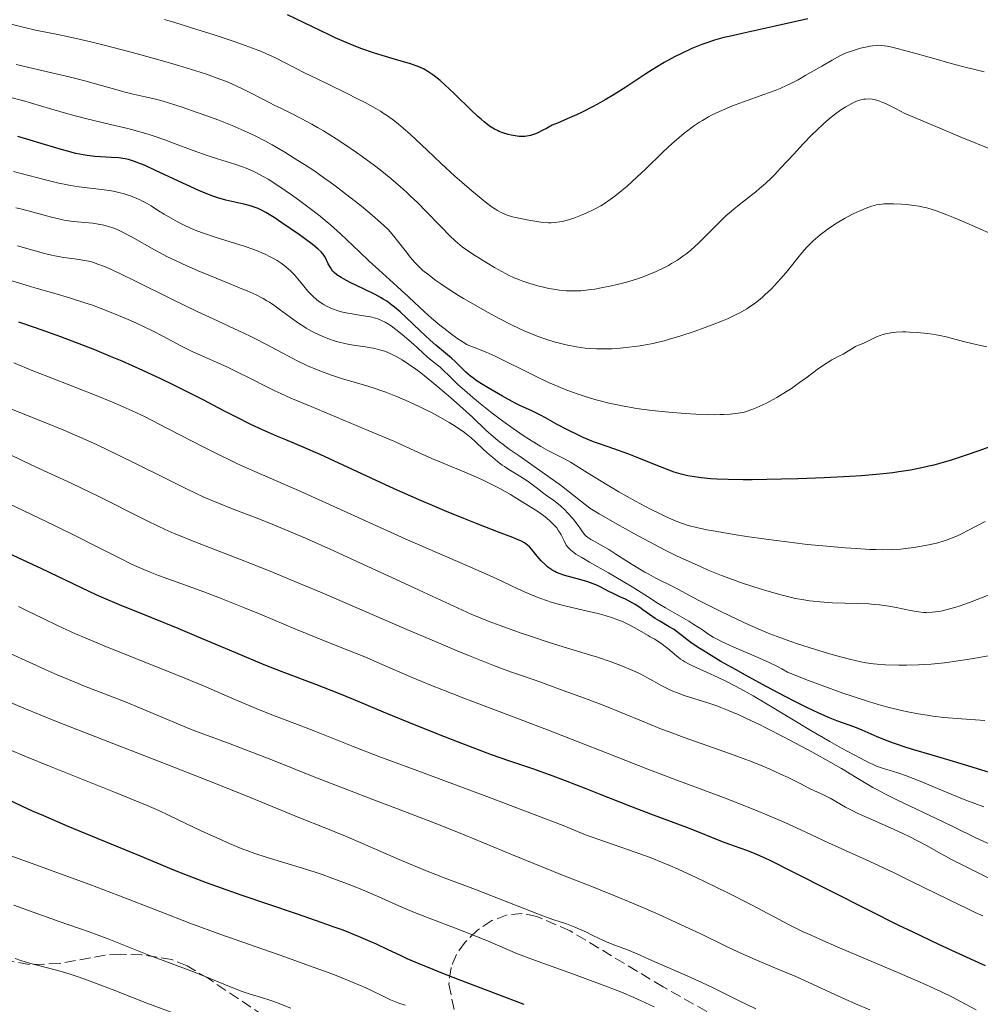
# Model space of a CAD drawing. Units: metres. Extents: x 671682 to 675141, y 4753713 to 4756112.
# Drawn here: x 672154 to 672309, y 4755803 to 4755962 of the extents above; entities that cross this region are included whole.
import ezdxf

# ---------------------------------------------------------------- set-up
doc = ezdxf.new("R2010")
doc.units = ezdxf.units.M
doc.header["$MEASUREMENT"] = 0
doc.linetypes.add('DGN Style 3', pattern=[2.435891, 1.739922, -0.695969])
for name, color, linetype, lineweight in [('Curva de nivel directora', 30, 'Continuous', 30), ('Curva de nivel intermedia', 30, 'Continuous', 0), ('Zona arbolada', 92, 'DGN Style 3', 0)]:
    doc.layers.add(name, color=color, linetype=linetype, lineweight=lineweight)

msp = doc.modelspace()

# ---------------------------------------------------------------- linework, layer by layer
at = {"layer": 'Curva de nivel directora', "color": 30, "linetype": 'Continuous', "lineweight": 30, "flags": 128}
for points, elevation in [([(672230.92, 4755944.68), (672230.14, 4755945.17), (672229.25, 4755945.84), (672228.75, 4755946.26), (672228.21, 4755946.73), (672227.04, 4755947.83), (672224.61, 4755950.2), (672223.5, 4755951.27), (672223.01, 4755951.73), (672222.13, 4755952.51), (672221.39, 4755953.12), (672220.95, 4755953.45), (672220.17, 4755953.98), (672219.44, 4755954.4), (672219.06, 4755954.59), (672218.41, 4755954.86), (672217.17, 4755955.28), (672215.49, 4755955.77), (672212.79, 4755956.56), (672211.37, 4755957), (672209.48, 4755957.66), (672208.5, 4755958.03), (672206.94, 4755958.67), (672205.19, 4755959.45), (672204.23, 4755959.9), (672197.46, 4755963.17)], 1500), ([(672281.54, 4755962.48), (672276.29, 4755961.32), (672270.92, 4755960.15), (672268.87, 4755959.67), (672268, 4755959.46), (672266.5, 4755959.04), (672265.21, 4755958.63), (672264.42, 4755958.34), (672262.83, 4755957.69), (672261.03, 4755956.86), (672260.02, 4755956.35), (672258.33, 4755955.43), (672257.08, 4755954.69), (672256.41, 4755954.28), (672255.36, 4755953.6), (672252.15, 4755951.46), (672250.24, 4755950.25), (672248.82, 4755949.4), (672248.06, 4755948.97), (672246.85, 4755948.32), (672245.1, 4755947.44), (672244.17, 4755946.99), (672242.69, 4755946.33), (672241.1, 4755945.66), (672240.26, 4755945.33), (672239.31, 4755944.79), (672238.76, 4755944.5), (672237.81, 4755944.04), (672237.41, 4755943.88), (672236.72, 4755943.64), (672236.15, 4755943.52), (672235.82, 4755943.48), (672235.22, 4755943.48), (672234.89, 4755943.5), (672234.24, 4755943.57), (672233.59, 4755943.69), (672233.15, 4755943.8), (672232.28, 4755944.07), (672231.69, 4755944.29), (672231.39, 4755944.43), (672230.92, 4755944.68)], 1500), ([(672213.5, 4755916.85), (672212.92, 4755917.21), (672212.52, 4755917.45), (672211.64, 4755917.93), (672209.89, 4755918.79), (672207.52, 4755919.94), (672206.52, 4755920.46), (672206.12, 4755920.69), (672205.47, 4755921.13), (672205.01, 4755921.52), (672204.77, 4755921.78), (672204.64, 4755921.95), (672204.41, 4755922.3), (672204.07, 4755922.91), (672203.65, 4755923.74), (672203.44, 4755924.12), (672203.24, 4755924.44), (672203.12, 4755924.6), (672202.9, 4755924.85), (672202.43, 4755925.3), (672201.72, 4755925.88), (672201.26, 4755926.24), (672199.42, 4755927.57), (672196.58, 4755929.53), (672195.31, 4755930.38), (672194, 4755931.2), (672193.47, 4755931.49), (672192.75, 4755931.84), (672192.41, 4755931.98), (672191.68, 4755932.21), (672190.4, 4755932.54), (672188.47, 4755932.97), (672187.5, 4755933.2), (672186.22, 4755933.56), (672185.56, 4755933.79), (672184.46, 4755934.2), (672183.17, 4755934.74), (672182.43, 4755935.07), (672179.84, 4755936.28), (672176.17, 4755938.01), (672174.57, 4755938.73), (672173.88, 4755939.02), (672172.73, 4755939.45), (672171.79, 4755939.74), (672171.24, 4755939.87), (672170.89, 4755939.93), (672170.2, 4755940.02), (672168.99, 4755940.1), (672167.25, 4755940.19), (672166.36, 4755940.25), (672165.12, 4755940.4), (672164.44, 4755940.51), (672163.29, 4755940.75), (672161.9, 4755941.1), (672161.09, 4755941.33), (672158.23, 4755942.19), (672155.37, 4755943.05), (672153.91, 4755943.47)], 1525), ([(672312.33, 4755893.83), (672309.02, 4755892.63), (672307.31, 4755892.03), (672304.71, 4755891.19), (672303.42, 4755890.8), (672301.89, 4755890.39), (672301.12, 4755890.2), (672299.96, 4755889.94), (672298.16, 4755889.58), (672296.27, 4755889.28), (672295.27, 4755889.14), (672293.71, 4755888.95), (672292.6, 4755888.84), (672290.24, 4755888.64), (672288.32, 4755888.51), (672284.21, 4755888.3), (672280.01, 4755888.16), (672277.3, 4755888.09), (672272.54, 4755888.02), (672271.08, 4755888.02), (672268.69, 4755888.04), (672266.87, 4755888.1), (672265.9, 4755888.16), (672264.3, 4755888.31), (672262.88, 4755888.52), (672262.18, 4755888.65), (672261.11, 4755888.9), (672259.97, 4755889.25), (672259.35, 4755889.46), (672258.7, 4755889.7), (672257.3, 4755890.25), (672254.22, 4755891.51), (672252.62, 4755892.13), (672250.21, 4755892.98), (672248.03, 4755893.74), (672246.93, 4755894.16), (672245.25, 4755894.86), (672244.4, 4755895.25), (672242.7, 4755896.08), (672241.07, 4755896.94), (672239.14, 4755897.99), (672238.33, 4755898.43), (672236.93, 4755899.13), (672235.12, 4755899.94), (672234.24, 4755900.38), (672232.19, 4755901.5), (672229.88, 4755902.84), (672228.8, 4755903.51), (672227.95, 4755904.07), (672227.57, 4755904.35), (672227.03, 4755904.77), (672226.29, 4755905.42), (672225.57, 4755906.12), (672224.56, 4755907.13), (672224, 4755907.65), (672223.03, 4755908.45), (672221.45, 4755909.75), (672220.51, 4755910.57), (672218.91, 4755912.06), (672216.69, 4755914.17), (672215.67, 4755915.12), (672214.76, 4755915.9), (672214.34, 4755916.24), (672213.5, 4755916.85)], 1525), ([(672182.01, 4755901.86), (672178.91, 4755903.41), (672177.12, 4755904.28), (672174.12, 4755905.68), (672170.74, 4755907.17), (672168.9, 4755907.94), (672166.32, 4755908.99), (672162.69, 4755910.4), (672160.85, 4755911.09), (672156.73, 4755912.56), (672154.08, 4755913.46)], 1550), ([(672312.31, 4755840.27), (672306.89, 4755841.95), (672304.55, 4755842.66), (672301.66, 4755843.5), (672298.7, 4755844.35), (672297.44, 4755844.73), (672295.72, 4755845.31), (672294.65, 4755845.7), (672293.99, 4755845.96), (672292.75, 4755846.48), (672290.34, 4755847.56), (672289.16, 4755848.04), (672286.23, 4755849.06), (672284.92, 4755849.58), (672284.17, 4755849.9), (672283.35, 4755850.26), (672281.51, 4755851.13), (672279.45, 4755852.16), (672277.98, 4755852.92), (672274.81, 4755854.59), (672271.49, 4755856.4), (672269.85, 4755857.32), (672267.52, 4755858.64), (672265.49, 4755859.86), (672264.62, 4755860.4), (672263.86, 4755860.89), (672262.65, 4755861.73), (672262.01, 4755862.21), (672260.99, 4755863.01), (672260.3, 4755863.53), (672259.94, 4755863.78), (672259.17, 4755864.26), (672257.62, 4755865.16), (672256.9, 4755865.59), (672255.96, 4755866.22), (672254.89, 4755867), (672254.4, 4755867.36), (672253.66, 4755867.84), (672253.15, 4755868.13), (672252.08, 4755868.69), (672251.19, 4755869.1), (672249.97, 4755869.66), (672249.38, 4755869.96), (672248.81, 4755870.26), (672248.02, 4755870.68), (672247.59, 4755870.89), (672246.87, 4755871.2), (672246.46, 4755871.35), (672246.02, 4755871.5), (672245.07, 4755871.79), (672242.3, 4755872.56), (672241.37, 4755872.85), (672240.92, 4755873.04), (672240.66, 4755873.16), (672240.19, 4755873.43), (672239.72, 4755873.76), (672239.47, 4755873.96), (672239.09, 4755874.29), (672238.48, 4755874.91), (672237.82, 4755875.67), (672236.96, 4755876.71), (672236.56, 4755877.15), (672236.22, 4755877.47), (672236.05, 4755877.61), (672235.76, 4755877.81), (672235.19, 4755878.11), (672234.83, 4755878.27), (672233.89, 4755878.66), (672231.84, 4755879.45), (672228.13, 4755880.87), (672225.98, 4755881.72), (672222.91, 4755882.97), (672221.29, 4755883.66), (672218.75, 4755884.75), (672214.7, 4755886.55), (672202.73, 4755892.07), (672200, 4755893.27), (672197.19, 4755894.45), (672195.86, 4755895.01), (672192.96, 4755896.3), (672191.45, 4755897), (672189.22, 4755898.1), (672187.08, 4755899.2), (672183.93, 4755900.86), (672182.01, 4755901.86)], 1550), ([(672310.29, 4755809.44), (672305.4, 4755811.66), (672302.74, 4755812.89), (672298.46, 4755814.93), (672296.17, 4755816.04), (672291.46, 4755818.39), (672278.99, 4755824.71), (672275.35, 4755826.52), (672273.82, 4755827.23), (672273.06, 4755827.56), (672271.87, 4755828.02), (672270.61, 4755828.46), (672268.78, 4755829.09), (672267.75, 4755829.47), (672262.41, 4755831.65), (672256.16, 4755833.96), (672252.98, 4755835.2), (672248.15, 4755837.11), (672245.74, 4755838.06), (672242.4, 4755839.34), (672240.41, 4755840.09), (672237.11, 4755841.27), (672233.22, 4755842.58), (672230.46, 4755843.57), (672224.95, 4755845.66), (672221.77, 4755846.9), (672217.09, 4755848.77), (672213, 4755850.47), (672208.16, 4755852.5), (672205.79, 4755853.46), (672202.04, 4755854.9), (672196.63, 4755856.96), (672193.71, 4755858.11), (672189.1, 4755860.02), (672182.83, 4755862.69), (672179.81, 4755863.96), (672175.56, 4755865.69), (672170.32, 4755867.81), (672167.82, 4755868.88), (672166.58, 4755869.43), (672164.17, 4755870.54), (672157.77, 4755873.62), (672151.66, 4755876.46)], 1575), ([(672235.74, 4755803.18), (672231.48, 4755804.8), (672225.2, 4755807.19), (672222.31, 4755808.31), (672221.02, 4755808.83), (672218.75, 4755809.76), (672216.83, 4755810.59), (672215.71, 4755811.1), (672213.73, 4755812.03), (672211.88, 4755812.93), (672210.85, 4755813.4), (672208.97, 4755814.21), (672206.45, 4755815.19), (672204.88, 4755815.77), (672203.08, 4755816.41), (672198.94, 4755817.85), (672190.01, 4755820.89), (672186.08, 4755822.25), (672184.41, 4755822.85), (672181.59, 4755823.92), (672179.12, 4755824.91), (672173.73, 4755827.15), (672170.18, 4755828.61), (672164.79, 4755830.83), (672162.03, 4755831.98), (672158.08, 4755833.67), (672156.27, 4755834.46), (672154.63, 4755835.21), (672151.75, 4755836.58)], 1600)]:
    msp.add_lwpolyline(points, dxfattribs=dict(at, elevation=elevation))
at = {"layer": 'Curva de nivel intermedia', "color": 30, "linetype": 'Continuous', "lineweight": 0, "flags": 128}
for points, elevation in [([(672267.64, 4755947.7), (672266.8, 4755947.32), (672266.01, 4755946.93), (672265.5, 4755946.65), (672264.51, 4755946.09), (672264.03, 4755945.79), (672263.1, 4755945.16), (672262.19, 4755944.48), (672261.58, 4755944), (672260.35, 4755942.97), (672259.64, 4755942.34), (672258.19, 4755941), (672255.32, 4755938.23), (672253.97, 4755936.94), (672252.3, 4755935.41), (672251.52, 4755934.74), (672250.38, 4755933.82), (672249.25, 4755933.01), (672248.68, 4755932.64), (672248.1, 4755932.3), (672246.95, 4755931.67), (672245.82, 4755931.13), (672245.09, 4755930.81), (672243.77, 4755930.31), (672242.53, 4755929.92), (672241.84, 4755929.75), (672241.44, 4755929.67), (672240.75, 4755929.56), (672240.1, 4755929.52), (672239.64, 4755929.53), (672238.41, 4755929.66), (672236.49, 4755929.94), (672235.4, 4755930.15), (672234.33, 4755930.38), (672233.82, 4755930.52), (672232.99, 4755930.78), (672232.59, 4755930.93), (672232.01, 4755931.21), (672231.4, 4755931.54), (672231.08, 4755931.74), (672230.57, 4755932.08), (672229.42, 4755932.94), (672228.75, 4755933.47), (672227.27, 4755934.7), (672225.65, 4755936.1), (672224.53, 4755937.09), (672222.32, 4755939.1), (672220.04, 4755941.25), (672217.34, 4755943.79), (672216.13, 4755944.88), (672215.11, 4755945.73), (672214.6, 4755946.13), (672213.8, 4755946.71), (672212.95, 4755947.28), (672212.49, 4755947.57), (672211.74, 4755948.01), (672210.01, 4755948.96), (672209, 4755949.49), (672206.77, 4755950.61), (672202.18, 4755952.84), (672200.24, 4755953.79), (672195.45, 4755956.24), (672194.1, 4755956.86), (672193.28, 4755957.21), (672191.83, 4755957.77), (672190.06, 4755958.42), (672189.04, 4755958.78), (672185.47, 4755959.96), (672182.83, 4755960.8), (672179.28, 4755961.89), (672177.59, 4755962.39)], 1505), ([(672249.82, 4755919.35), (672248.45, 4755919.07), (672247.11, 4755918.83), (672246.47, 4755918.73), (672245.38, 4755918.6), (672244.87, 4755918.56), (672244.11, 4755918.52), (672243.02, 4755918.52), (672242.48, 4755918.55), (672241.39, 4755918.65), (672240.84, 4755918.73), (672239.73, 4755918.93), (672238.63, 4755919.18), (672237.93, 4755919.36), (672236.62, 4755919.73), (672235.48, 4755920.1), (672234.94, 4755920.3), (672234.1, 4755920.65), (672233.19, 4755921.09), (672232.68, 4755921.36), (672230.95, 4755922.32), (672229.71, 4755923.05), (672227.41, 4755924.48), (672226.22, 4755925.28), (672225.7, 4755925.67), (672224.95, 4755926.29), (672224.56, 4755926.63), (672223.73, 4755927.43), (672222.24, 4755928.96), (672219.85, 4755931.43), (672218.54, 4755932.74), (672217.32, 4755933.91), (672216.69, 4755934.49), (672215.72, 4755935.37), (672214.15, 4755936.7), (672212.43, 4755938.08), (672211.51, 4755938.78), (672209.53, 4755940.24), (672208.61, 4755940.89), (672206.73, 4755942.17), (672205.33, 4755943.1), (672203.29, 4755944.38), (672202.32, 4755944.96), (672201.4, 4755945.49), (672199.69, 4755946.41), (672198.14, 4755947.19), (672196.28, 4755948.1), (672195.42, 4755948.52), (672193.58, 4755949.45), (672191.26, 4755950.66), (672190.11, 4755951.23), (672188.49, 4755951.98), (672187.61, 4755952.35), (672186.12, 4755952.93), (672184.36, 4755953.54), (672183.36, 4755953.87), (672179.87, 4755954.95), (672177.3, 4755955.7), (672172.21, 4755957.12), (672167.85, 4755958.27), (672165.9, 4755958.75), (672163.11, 4755959.38), (672160.36, 4755959.95), (672156.73, 4755960.69), (672154.96, 4755961.08), (672152.39, 4755961.72)], 1510), ([(672310.04, 4755953.96), (672308.3, 4755954.35), (672307.14, 4755954.63), (672304.72, 4755955.28), (672301.73, 4755956.12), (672297.84, 4755957.23), (672296.21, 4755957.66), (672294.93, 4755957.97), (672294.4, 4755958.07), (672293.51, 4755958.19), (672292.99, 4755958.22), (672292.67, 4755958.21), (672292.02, 4755958.15), (672291.65, 4755958.09), (672290.86, 4755957.94), (672290.07, 4755957.74), (672289.56, 4755957.6), (672288.6, 4755957.3), (672287.77, 4755956.99), (672287.37, 4755956.82), (672286.72, 4755956.5), (672285.49, 4755955.83), (672283.83, 4755954.86), (672281.25, 4755953.37), (672279.98, 4755952.66), (672278.8, 4755952.05), (672278.23, 4755951.78), (672277.08, 4755951.26), (672276.27, 4755950.93), (672274.47, 4755950.26), (672271.16, 4755949.09), (672269.39, 4755948.42), (672267.64, 4755947.7)], 1505), ([(672278.93, 4755922.6), (672278.31, 4755921.82), (672277.25, 4755920.59), (672276.65, 4755919.92), (672275.67, 4755918.89), (672274.63, 4755917.89), (672274.1, 4755917.42), (672273.39, 4755916.83), (672273.03, 4755916.55), (672272.47, 4755916.15), (672271.71, 4755915.65), (672271.31, 4755915.41), (672270.47, 4755914.94), (672269.87, 4755914.64), (672268.58, 4755914.04), (672267.79, 4755913.7), (672266.11, 4755913.04), (672264.36, 4755912.39), (672263.21, 4755911.99), (672261.04, 4755911.28), (672259.19, 4755910.71), (672258.35, 4755910.48), (672257.15, 4755910.18), (672256.55, 4755910.05), (672255.32, 4755909.81), (672254.44, 4755909.67), (672252.61, 4755909.43), (672251.22, 4755909.29), (672249.87, 4755909.19), (672249.22, 4755909.16), (672248.6, 4755909.15), (672247.42, 4755909.16), (672246.3, 4755909.22), (672245.58, 4755909.29), (672244.16, 4755909.48), (672242.53, 4755909.81), (672241.43, 4755910.07), (672240.7, 4755910.27), (672239.24, 4755910.71), (672237.8, 4755911.22), (672237.05, 4755911.52), (672235.85, 4755912.03), (672233.77, 4755913.01), (672231.56, 4755914.14), (672230.37, 4755914.77), (672228.55, 4755915.77), (672226.77, 4755916.79), (672225.92, 4755917.3), (672225.1, 4755917.8), (672223.6, 4755918.75), (672222.26, 4755919.65), (672221.47, 4755920.21), (672220.14, 4755921.21), (672219.35, 4755921.85), (672219.01, 4755922.15), (672218.41, 4755922.72), (672218.05, 4755923.1), (672217.34, 4755923.93), (672216.48, 4755925.04), (672215.26, 4755926.64), (672214.65, 4755927.4), (672214.04, 4755928.1), (672213.72, 4755928.43), (672213.03, 4755929.12), (672212.49, 4755929.61), (672211.17, 4755930.76), (672209.44, 4755932.2), (672208.45, 4755932.99), (672206.86, 4755934.24), (672205.2, 4755935.51), (672204.36, 4755936.12), (672203.53, 4755936.72), (672201.87, 4755937.87), (672200.24, 4755938.95), (672199.16, 4755939.63), (672197.05, 4755940.93), (672194.98, 4755942.14), (672193.92, 4755942.72), (672192.27, 4755943.58), (672190.48, 4755944.42), (672189.52, 4755944.84), (672188.52, 4755945.27), (672186.4, 4755946.1), (672184.27, 4755946.89), (672182.9, 4755947.38), (672180.46, 4755948.22), (672178.41, 4755948.89), (672177.37, 4755949.21), (672176.77, 4755949.38), (672175.7, 4755949.65), (672174.49, 4755949.91), (672172.52, 4755950.35), (672171.23, 4755950.67), (672168.79, 4755951.34), (672164.72, 4755952.46), (672162.41, 4755953.05), (672158.69, 4755953.94), (672153.61, 4755955.1)], 1515), ([(672278.92, 4755902.78), (672278.12, 4755902.26), (672276.53, 4755901.3), (672275.37, 4755900.66), (672274.76, 4755900.34), (672273.81, 4755899.88), (672272.85, 4755899.47), (672272.36, 4755899.29), (672271.49, 4755899.01), (672271.03, 4755898.89), (672270.28, 4755898.75), (672269.45, 4755898.64), (672268.99, 4755898.6), (672267.97, 4755898.54), (672267.39, 4755898.53), (672266.45, 4755898.52), (672265.52, 4755898.54), (672263.44, 4755898.62), (672261.74, 4755898.72), (672259.08, 4755898.92), (672256.41, 4755899.2), (672255.12, 4755899.36), (672253.88, 4755899.54), (672253.08, 4755899.67), (672251.55, 4755899.94), (672250.81, 4755900.09), (672249.38, 4755900.4), (672248.01, 4755900.75), (672247.12, 4755900.99), (672245.4, 4755901.52), (672244.46, 4755901.83), (672242.61, 4755902.51), (672240.82, 4755903.24), (672239.66, 4755903.74), (672237.42, 4755904.78), (672231.02, 4755907.98), (672229.57, 4755908.62), (672227.52, 4755909.41), (672226.8, 4755909.71), (672226.44, 4755909.89), (672225.87, 4755910.22), (672224.83, 4755910.9), (672223.98, 4755911.52), (672222.72, 4755912.49), (672222.08, 4755913), (672220.72, 4755914.14), (672219.57, 4755915.18), (672218.01, 4755916.66), (672217.03, 4755917.57), (672215.18, 4755919.25), (672212.22, 4755921.92), (672210.66, 4755923.36), (672209.13, 4755924.82), (672207.07, 4755926.77), (672206.03, 4755927.74), (672204.42, 4755929.19), (672203.58, 4755929.9), (672202.73, 4755930.61), (672200.98, 4755931.98), (672199.24, 4755933.27), (672198.11, 4755934.07), (672196.06, 4755935.47), (672194.33, 4755936.57), (672193.56, 4755937.02), (672192.46, 4755937.61), (672191.91, 4755937.87), (672190.8, 4755938.34), (672190.2, 4755938.56), (672188.95, 4755938.99), (672186.17, 4755939.87), (672184.64, 4755940.37), (672182.24, 4755941.22), (672179.07, 4755942.41), (672177.63, 4755942.94), (672175.92, 4755943.55), (672175.1, 4755943.81), (672173.84, 4755944.19), (672171.65, 4755944.76), (672168.89, 4755945.42), (672164.6, 4755946.46), (672162.35, 4755947.05), (672159, 4755948.02), (672154.66, 4755949.29), (672152.56, 4755949.86)], 1520), ([(672311.53, 4755941.26), (672306.17, 4755943.45), (672302.89, 4755944.82), (672297.14, 4755947.26), (672295.95, 4755947.89), (672295.27, 4755948.24), (672294.12, 4755948.79), (672293.65, 4755948.99), (672292.87, 4755949.29), (672292.27, 4755949.46), (672291.94, 4755949.52), (672291.4, 4755949.56), (672290.86, 4755949.54), (672290.6, 4755949.51), (672290.1, 4755949.41), (672289.75, 4755949.31), (672289.02, 4755949.01), (672288.16, 4755948.57), (672287.68, 4755948.29), (672286.89, 4755947.78), (672286.03, 4755947.15), (672285.56, 4755946.79), (672285.08, 4755946.39), (672284.06, 4755945.49), (672282.99, 4755944.49), (672282.27, 4755943.78), (672280.81, 4755942.29), (672279.22, 4755940.57), (672277.16, 4755938.35), (672276.16, 4755937.31), (672275.66, 4755936.82), (672274.69, 4755935.9), (672273.74, 4755935.06), (672273.13, 4755934.54), (672271.99, 4755933.62), (672271.2, 4755933.01), (672270.18, 4755932.23), (672269.66, 4755931.81), (672268.83, 4755931.1), (672268.38, 4755930.69), (672266.89, 4755929.25), (672264.8, 4755927.15), (672263.83, 4755926.2), (672263.39, 4755925.79), (672262.58, 4755925.07), (672261.84, 4755924.48), (672261.38, 4755924.13), (672260.47, 4755923.51), (672259.53, 4755922.94), (672259.05, 4755922.66), (672258.28, 4755922.25), (672257.06, 4755921.67), (672255.87, 4755921.16), (672255.23, 4755920.91), (672254.2, 4755920.55), (672252.46, 4755920.02), (672250.73, 4755919.56), (672249.82, 4755919.35)], 1510), ([(672193.44, 4755924.65), (672192.74, 4755924.94), (672192.01, 4755925.22), (672190.45, 4755925.76), (672185.8, 4755927.2), (672183.92, 4755927.84), (672182.84, 4755928.25), (672182.19, 4755928.52), (672180.98, 4755929.06), (672179.71, 4755929.69), (672178.93, 4755930.11), (672177.54, 4755930.92), (672176.64, 4755931.49), (672175.43, 4755932.27), (672174.71, 4755932.69), (672173.96, 4755933.08), (672173.54, 4755933.29), (672172.87, 4755933.59), (672172.13, 4755933.88), (672171.74, 4755934.02), (672170.9, 4755934.28), (672170.46, 4755934.39), (672169.77, 4755934.55), (672169.04, 4755934.68), (672167.46, 4755934.9), (672165.1, 4755935.18), (672163.79, 4755935.35), (672162.4, 4755935.58), (672161.67, 4755935.72), (672160.53, 4755935.96), (672158.14, 4755936.53), (672153.18, 4755937.8)], 1530), ([(672261.8, 4755875.04), (672260.45, 4755875.68), (672258.29, 4755876.75), (672255.14, 4755878.38), (672253.45, 4755879.3), (672250.75, 4755880.81), (672247.85, 4755882.48), (672246.32, 4755883.39), (672244.83, 4755884.62), (672243.81, 4755885.43), (672241.73, 4755887), (672238.63, 4755889.24), (672234.89, 4755891.86), (672233.32, 4755892.97), (672232.34, 4755893.7), (672231.75, 4755894.15), (672230.75, 4755894.96), (672229.53, 4755896.04), (672227.35, 4755898.12), (672225.33, 4755899.98), (672223.81, 4755901.31), (672221.76, 4755903.05), (672220.78, 4755903.86), (672219, 4755905.28), (672218.19, 4755905.9), (672217.05, 4755906.7), (672216, 4755907.38), (672215.5, 4755907.68), (672215.02, 4755907.95), (672214.08, 4755908.4), (672213.18, 4755908.77), (672212.58, 4755908.96), (672212.19, 4755909.08), (672211.39, 4755909.27), (672210.94, 4755909.35), (672210.03, 4755909.5), (672208.16, 4755909.76), (672207.22, 4755909.92), (672206.74, 4755910.02), (672205.8, 4755910.25), (672204.86, 4755910.53), (672204.24, 4755910.74), (672203.05, 4755911.21), (672201.9, 4755911.74), (672201.34, 4755912.03), (672200.51, 4755912.5), (672200.09, 4755912.76), (672199.23, 4755913.33), (672197.91, 4755914.28), (672196.14, 4755915.6), (672195.28, 4755916.22), (672194.54, 4755916.71), (672194.16, 4755916.95), (672193.53, 4755917.3), (672192.41, 4755917.87), (672190.98, 4755918.52), (672190.11, 4755918.88), (672188.03, 4755919.74), (672184.78, 4755921.06), (672183.06, 4755921.78), (672180.5, 4755922.91), (672179.27, 4755923.48), (672178.11, 4755924.06), (672175.96, 4755925.19), (672172.37, 4755927.21), (672170.91, 4755927.99), (672170.25, 4755928.3), (672169.84, 4755928.48), (672169.07, 4755928.79), (672168.7, 4755928.91), (672168, 4755929.11), (672167.33, 4755929.26), (672166.89, 4755929.34), (672166.02, 4755929.46), (672162.83, 4755929.77), (672161.7, 4755929.93), (672161.12, 4755930.03), (672160.53, 4755930.15), (672159.33, 4755930.44), (672155.81, 4755931.43), (672154.34, 4755931.81), (672153.59, 4755931.98)], 1535), ([(672311.19, 4755927.75), (672306.76, 4755929.68), (672305.08, 4755930.4), (672303.99, 4755930.85), (672303.33, 4755931.1), (672302.18, 4755931.51), (672301.67, 4755931.67), (672300.77, 4755931.93), (672300, 4755932.11), (672299.54, 4755932.2), (672298.72, 4755932.32), (672297.46, 4755932.47), (672296.71, 4755932.53), (672295.39, 4755932.6), (672294.31, 4755932.61), (672293.84, 4755932.58), (672293.18, 4755932.52), (672292.61, 4755932.42), (672292.31, 4755932.35), (672291.83, 4755932.21), (672291, 4755931.92), (672290.1, 4755931.54), (672289.6, 4755931.31), (672288.79, 4755930.92), (672287.5, 4755930.24), (672286.31, 4755929.53), (672285.71, 4755929.15), (672284.83, 4755928.55), (672283.98, 4755927.92), (672283.57, 4755927.6), (672283.18, 4755927.28), (672282.44, 4755926.63), (672281.77, 4755925.98), (672281.36, 4755925.56), (672280.62, 4755924.75), (672279.92, 4755923.88), (672278.93, 4755922.6)], 1515), ([(672267.18, 4755866.87), (672263.96, 4755868.5), (672259.86, 4755870.7), (672257.01, 4755872.1), (672255.84, 4755872.73), (672255.21, 4755873.08), (672253.19, 4755874.31), (672250.53, 4755876), (672249.39, 4755876.71), (672248.07, 4755877.48), (672246.9, 4755878.11), (672246.48, 4755878.34), (672245.99, 4755878.69), (672245.7, 4755878.94), (672245.52, 4755879.13), (672245.16, 4755879.58), (672244.69, 4755880.23), (672243.95, 4755881.26), (672243.52, 4755881.8), (672242.8, 4755882.62), (672242.29, 4755883.14), (672241.6, 4755883.78), (672241.26, 4755884.07), (672240.52, 4755884.63), (672239.49, 4755885.36), (672238.89, 4755885.79), (672237.86, 4755886.58), (672236.36, 4755887.71), (672235.63, 4755888.23), (672234.6, 4755888.88), (672233.26, 4755889.67), (672232.55, 4755890.13), (672232.18, 4755890.39), (672231.42, 4755890.97), (672230.64, 4755891.61), (672230.13, 4755892.05), (672229.16, 4755892.92), (672227.84, 4755894.16), (672227.14, 4755894.78), (672226.34, 4755895.44), (672225.88, 4755895.78), (672225.43, 4755896.09), (672224.43, 4755896.76), (672223.59, 4755897.27), (672222.22, 4755898.07), (672220.72, 4755898.87), (672219.94, 4755899.27), (672218.86, 4755899.8), (672216.65, 4755900.82), (672214.98, 4755901.52), (672213.34, 4755902.16), (672212.55, 4755902.45), (672211.78, 4755902.71), (672210.31, 4755903.18), (672206.2, 4755904.38), (672204.43, 4755904.95), (672203.54, 4755905.27), (672202.15, 4755905.81), (672200.7, 4755906.44), (672199.95, 4755906.8), (672199.16, 4755907.18), (672197.53, 4755908.04), (672194.08, 4755909.88), (672192.31, 4755910.8), (672191.42, 4755911.24), (672189.59, 4755912.1), (672185.46, 4755914), (672182.98, 4755915.16), (672178.68, 4755917.25), (672172.9, 4755920.11), (672170.49, 4755921.27), (672168.65, 4755922.13), (672167.91, 4755922.45), (672166.69, 4755922.93), (672166.01, 4755923.15), (672165.57, 4755923.26), (672164.71, 4755923.44), (672163.06, 4755923.69), (672161.35, 4755923.94), (672160.4, 4755924.11), (672158.88, 4755924.43), (672158.07, 4755924.64), (672156.34, 4755925.11), (672153.82, 4755925.83)], 1540), ([(672310.21, 4755881.25), (672307.54, 4755879.86), (672306.37, 4755879.27), (672305.85, 4755879.02), (672304.91, 4755878.61), (672304.09, 4755878.29), (672303.57, 4755878.11), (672302.57, 4755877.82), (672301.38, 4755877.54), (672300.53, 4755877.36), (672298.71, 4755877.05), (672297.36, 4755876.87), (672296.59, 4755876.79), (672295.23, 4755876.72), (672293.56, 4755876.7), (672292.57, 4755876.72), (672291.6, 4755876.75), (672289.43, 4755876.87), (672287.61, 4755877), (672284.65, 4755877.25), (672281.47, 4755877.57), (672279.83, 4755877.75), (672278.17, 4755877.95), (672274.84, 4755878.39), (672271.65, 4755878.85), (672269.67, 4755879.15), (672266.28, 4755879.73), (672265.25, 4755879.92), (672263.56, 4755880.29), (672262.22, 4755880.64), (672261.45, 4755880.88), (672260.97, 4755881.06), (672260.01, 4755881.44), (672258.44, 4755882.13), (672257.57, 4755882.54), (672256.15, 4755883.24), (672253.73, 4755884.53), (672250.99, 4755886.08), (672249.15, 4755887.16), (672245.94, 4755889.11), (672243.18, 4755890.85), (672242.26, 4755891.39), (672241.27, 4755891.88), (672240.19, 4755892.4), (672239.55, 4755892.74), (672238.43, 4755893.37), (672236.6, 4755894.49), (672235.57, 4755895.16), (672233.94, 4755896.27), (672232.25, 4755897.48), (672231.41, 4755898.11), (672230.57, 4755898.75), (672228.95, 4755900.04), (672227.44, 4755901.3), (672226.52, 4755902.09), (672224.96, 4755903.48), (672223.7, 4755904.67), (672222.58, 4755905.77), (672222.12, 4755906.21), (672221.4, 4755906.82), (672220.44, 4755907.57), (672220, 4755907.92), (672219.4, 4755908.47), (672218.49, 4755909.33), (672217.9, 4755909.88), (672216.34, 4755911.22), (672215.47, 4755911.92), (672214.21, 4755912.86), (672213.55, 4755913.29), (672213.24, 4755913.48), (672212.78, 4755913.71), (672212.07, 4755914), (672211.7, 4755914.12), (672210.87, 4755914.32), (672209.38, 4755914.57), (672207.93, 4755914.8), (672207.2, 4755914.93), (672206.14, 4755915.17), (672205.65, 4755915.31), (672204.73, 4755915.63), (672203.9, 4755916.01), (672203.4, 4755916.29), (672203.08, 4755916.48), (672202.49, 4755916.89), (672202.18, 4755917.13), (672201.61, 4755917.62), (672201.08, 4755918.15), (672200.75, 4755918.51), (672200.12, 4755919.27), (672199.15, 4755920.5), (672198.59, 4755921.14), (672197.95, 4755921.79), (672197.59, 4755922.12), (672196.87, 4755922.7), (672196.47, 4755922.99), (672195.81, 4755923.42), (672195.09, 4755923.84), (672194.7, 4755924.04), (672193.88, 4755924.45), (672193.44, 4755924.65)], 1530), ([(672243.19, 4755876.67), (672242.93, 4755876.93), (672242.78, 4755877.1), (672242.53, 4755877.44), (672242.16, 4755878.11), (672241.68, 4755879.08), (672241.42, 4755879.55), (672241.28, 4755879.77), (672240.97, 4755880.21), (672240.62, 4755880.62), (672240.37, 4755880.89), (672239.79, 4755881.43), (672239.09, 4755882.01), (672238.67, 4755882.32), (672237.91, 4755882.86), (672236.38, 4755883.86), (672234.55, 4755884.98), (672233.5, 4755885.6), (672231.78, 4755886.57), (672229.94, 4755887.52), (672229, 4755887.98), (672228.04, 4755888.43), (672226.14, 4755889.26), (672222.62, 4755890.68), (672221.16, 4755891.28), (672219.37, 4755892.08), (672216.67, 4755893.34), (672214.67, 4755894.22), (672210.52, 4755895.99), (672201.31, 4755899.83), (672198.04, 4755901.22), (672196.4, 4755901.95), (672195.45, 4755902.39), (672193.7, 4755903.23), (672191.69, 4755904.25), (672188.99, 4755905.62), (672187.68, 4755906.25), (672185.82, 4755907.08), (672183.42, 4755908.12), (672182.2, 4755908.68), (672180.26, 4755909.67), (672177.32, 4755911.21), (672175.64, 4755912.07), (672173.1, 4755913.29), (672171.72, 4755913.91), (672169.53, 4755914.85), (672167.19, 4755915.76), (672165.98, 4755916.2), (672164.74, 4755916.62), (672162.23, 4755917.41), (672159.74, 4755918.15), (672156.62, 4755919.03), (672155.22, 4755919.44), (672150.2, 4755920.95)], 1545), ([(672310.46, 4755909.49), (672308.97, 4755909.83), (672306.69, 4755910.37), (672303.92, 4755911.08), (672302.87, 4755911.32), (672301.71, 4755911.52), (672300.89, 4755911.64), (672299.2, 4755911.81), (672297.97, 4755911.88), (672297.39, 4755911.89), (672296.85, 4755911.89), (672295.85, 4755911.84), (672294.97, 4755911.75), (672294.45, 4755911.65), (672294.13, 4755911.58), (672293.53, 4755911.42), (672293.23, 4755911.31), (672292.67, 4755911.08), (672291.27, 4755910.39), (672290.61, 4755910.1), (672289.72, 4755909.74), (672289.28, 4755909.52), (672287.26, 4755908.3), (672286.57, 4755907.97), (672285.85, 4755907.62), (672285.43, 4755907.39), (672284.68, 4755906.93), (672283.3, 4755905.97), (672281.22, 4755904.43), (672280.23, 4755903.7), (672278.92, 4755902.78)], 1520), ([(672271.73, 4755853.64), (672269.85, 4755854.65), (672268.11, 4755855.54), (672267.05, 4755856.06), (672265.2, 4755856.92), (672264.09, 4755857.41), (672262.9, 4755857.94), (672262.39, 4755858.18), (672261.68, 4755858.57), (672261.34, 4755858.79), (672261, 4755859.03), (672260.31, 4755859.57), (672258.95, 4755860.72), (672258.3, 4755861.24), (672257.99, 4755861.47), (672257.39, 4755861.88), (672256.82, 4755862.22), (672256.09, 4755862.64), (672255.73, 4755862.85), (672254, 4755863.88), (672252.91, 4755864.47), (672251.71, 4755865.02), (672251, 4755865.31), (672249.81, 4755865.74), (672248.42, 4755866.16), (672247.64, 4755866.37), (672245.03, 4755866.99), (672242.5, 4755867.58), (672241.21, 4755867.91), (672239.94, 4755868.28), (672239.32, 4755868.47), (672238.41, 4755868.79), (672237.82, 4755869.02), (672236.63, 4755869.51), (672234.8, 4755870.33), (672232.1, 4755871.6), (672230.58, 4755872.3), (672226.58, 4755874.08), (672220.12, 4755876.87), (672216.48, 4755878.48), (672199.64, 4755886.09), (672191.81, 4755889.5), (672189.39, 4755890.6), (672188.12, 4755891.21), (672186.78, 4755891.86), (672183.94, 4755893.29), (672178.21, 4755896.25), (672175.62, 4755897.57), (672174.45, 4755898.15), (672172.35, 4755899.16), (672170.43, 4755900.03), (672169.18, 4755900.57), (672166.58, 4755901.64), (672163.27, 4755902.92), (672158.59, 4755904.73), (672156.34, 4755905.63), (672153.27, 4755906.9)], 1555), ([(672311.64, 4755828.77), (672308.71, 4755830.15), (672305.08, 4755831.94), (672303.34, 4755832.8), (672296.04, 4755836.24), (672294.02, 4755837.25), (672292.81, 4755837.89), (672292.06, 4755838.29), (672290.72, 4755839.07), (672289.36, 4755839.91), (672287.02, 4755841.33), (672285.28, 4755842.33), (672282.18, 4755844.05), (672280.39, 4755845.01), (672277.61, 4755846.48), (672274.9, 4755847.88), (672273.64, 4755848.5), (672272.47, 4755849.07), (672270.39, 4755850.03), (672268.59, 4755850.79), (672267.52, 4755851.21), (672266.84, 4755851.46), (672265.55, 4755851.91), (672261.55, 4755853.16), (672260.33, 4755853.61), (672259.73, 4755853.85), (672259.14, 4755854.12), (672257.99, 4755854.7), (672255.66, 4755855.97), (672254.44, 4755856.62), (672253.27, 4755857.19), (672252.64, 4755857.47), (672251.61, 4755857.89), (672249.8, 4755858.57), (672247.59, 4755859.31), (672246.3, 4755859.72), (672244.35, 4755860.31), (672241.32, 4755861.24), (672239.61, 4755861.78), (672236.76, 4755862.71), (672235.22, 4755863.24), (672231.86, 4755864.44), (672230.04, 4755865.12), (672227.13, 4755866.26), (672219.43, 4755869.86), (672215.04, 4755871.89), (672207.86, 4755875.19), (672204.97, 4755876.5), (672200.38, 4755878.55), (672197.06, 4755879.98), (672195.39, 4755880.67), (672192.84, 4755881.67), (672188.41, 4755883.35), (672186.3, 4755884.2), (672183.95, 4755885.22), (672182.61, 4755885.85), (672181.13, 4755886.56), (672177.82, 4755888.2), (672172.92, 4755890.64), (672170.39, 4755891.88), (672166.62, 4755893.68), (672164.79, 4755894.5), (672161.32, 4755896.01), (672158.14, 4755897.32), (672152.89, 4755899.42)], 1560), ([(672313.87, 4755822.04), (672309.42, 4755824.31), (672306.04, 4755825.97), (672304.77, 4755826.62), (672302.75, 4755827.76), (672300.73, 4755828.9), (672299.62, 4755829.5), (672297.84, 4755830.41), (672296.9, 4755830.86), (672294.93, 4755831.75), (672291.13, 4755833.41), (672289.52, 4755834.14), (672288.83, 4755834.48), (672287.66, 4755835.09), (672285.17, 4755836.52), (672284.07, 4755837.08), (672282.53, 4755837.79), (672281.71, 4755838.17), (672280.41, 4755838.84), (672278.37, 4755839.87), (672277.16, 4755840.45), (672275.31, 4755841.28), (672274.27, 4755841.71), (672272.56, 4755842.4), (672269.64, 4755843.49), (672266.33, 4755844.66), (672261.55, 4755846.36), (672259.13, 4755847.26), (672257.93, 4755847.72), (672255.59, 4755848.67), (672251.12, 4755850.52), (672249.01, 4755851.37), (672246.06, 4755852.49), (672241.45, 4755854.15), (672239.99, 4755854.7), (672238.27, 4755855.35), (672237.17, 4755855.73), (672235.11, 4755856.43), (672233.69, 4755856.93), (672230.91, 4755857.96), (672227.17, 4755859.43), (672224.87, 4755860.38), (672222.27, 4755861.47), (672216.36, 4755863.99), (672203.43, 4755869.56), (672197.38, 4755872.1), (672194.66, 4755873.21), (672189.86, 4755875.11), (672182.25, 4755878.07), (672180.15, 4755878.92), (672179.16, 4755879.34), (672177.73, 4755879.97), (672175.02, 4755881.25), (672172.42, 4755882.54), (672168.92, 4755884.32), (672167.08, 4755885.24), (672165.64, 4755885.94), (672162.6, 4755887.38), (672156.08, 4755890.43), (672152.69, 4755892.04)], 1565), ([(672309.82, 4755817.53), (672308.6, 4755818.09), (672307.29, 4755818.7), (672304.42, 4755820.09), (672298.32, 4755823.1), (672295.42, 4755824.52), (672291.56, 4755826.33), (672287.06, 4755828.36), (672284.92, 4755829.34), (672280.4, 4755831.45), (672277.84, 4755832.61), (672274.95, 4755833.85), (672273.35, 4755834.51), (672271.64, 4755835.2), (672267.93, 4755836.64), (672259.94, 4755839.64), (672255.98, 4755841.14), (672250.38, 4755843.32), (672243.19, 4755846.16), (672239.5, 4755847.6), (672233.69, 4755849.79), (672225.97, 4755852.71), (672222.39, 4755854.1), (672220.72, 4755854.78), (672217.62, 4755856.07), (672212.39, 4755858.33), (672210.25, 4755859.26), (672207.51, 4755860.37), (672204.08, 4755861.72), (672202.13, 4755862.5), (672198.66, 4755863.93), (672193.33, 4755866.16), (672190.55, 4755867.3), (672186.48, 4755868.92), (672183.94, 4755869.89), (672179.65, 4755871.47), (672176.61, 4755872.55), (672175.29, 4755873.05), (672173.9, 4755873.64), (672173.12, 4755873.99), (672172.28, 4755874.39), (672170.38, 4755875.33), (672165.95, 4755877.57), (672163.54, 4755878.78), (672159.81, 4755880.59), (672154.87, 4755882.97), (672152.51, 4755884.13)], 1570), ([(672310.14, 4755849.12), (672307.9, 4755849.24), (672306.4, 4755849.35), (672303.52, 4755849.61), (672301.75, 4755849.81), (672300.85, 4755849.94), (672299.39, 4755850.19), (672297.69, 4755850.52), (672296.71, 4755850.74), (672294.69, 4755851.22), (672293.48, 4755851.54), (672291.35, 4755852.17), (672288.73, 4755853.02), (672287.22, 4755853.54), (672283.71, 4755854.82), (672281.69, 4755855.59), (672278.29, 4755856.92), (672277.34, 4755857.45), (672276.68, 4755857.8), (672275.32, 4755858.46), (672273.27, 4755859.4), (672269.62, 4755860.96), (672268.9, 4755861.27), (672267.71, 4755861.83), (672266.79, 4755862.3), (672266.28, 4755862.58), (672265.42, 4755863.12), (672264.51, 4755863.73), (672263.15, 4755864.64), (672262.32, 4755865.15), (672260.84, 4755866.01), (672258.56, 4755867.31), (672257.38, 4755868.02), (672255.64, 4755869.12), (672253.15, 4755870.72), (672251.74, 4755871.58), (672249.36, 4755872.96), (672246.27, 4755874.7), (672245.02, 4755875.42), (672244.09, 4755876), (672243.73, 4755876.24), (672243.19, 4755876.67)], 1545), ([(672311.12, 4755869.49), (672307.68, 4755868.18), (672306.16, 4755867.64), (672305.48, 4755867.42), (672304.3, 4755867.07), (672303.3, 4755866.84), (672302.72, 4755866.73), (672301.67, 4755866.61), (672300.7, 4755866.57), (672300.22, 4755866.58), (672299.46, 4755866.64), (672299.06, 4755866.7), (672298.16, 4755866.85), (672297.14, 4755867.07), (672295.54, 4755867.41), (672294.63, 4755867.57), (672293.12, 4755867.79), (672292.29, 4755867.87), (672291.42, 4755867.94), (672289.55, 4755868.02), (672285.56, 4755868.14), (672283.56, 4755868.26), (672282.4, 4755868.38), (672281.82, 4755868.45), (672280.93, 4755868.58), (672279.54, 4755868.84), (672278.03, 4755869.19), (672277.21, 4755869.4), (672275.89, 4755869.77), (672274.94, 4755870.05), (672272.83, 4755870.7), (672270.7, 4755871.41), (672269.52, 4755871.83), (672267.59, 4755872.55), (672265.45, 4755873.42), (672264.3, 4755873.91), (672261.8, 4755875.04)], 1535), ([(672243.71, 4755831.43), (672242.01, 4755832.12), (672237.77, 4755833.77), (672230.12, 4755836.65), (672219.58, 4755840.56), (672215.04, 4755842.24), (672212.25, 4755843.29), (672208.1, 4755844.88), (672205.37, 4755845.96), (672202.95, 4755846.95), (672201.88, 4755847.39), (672199.07, 4755848.46), (672194.7, 4755850.12), (672192.42, 4755851.03), (672188.99, 4755852.48), (672183.91, 4755854.68), (672180.9, 4755855.94), (672175.65, 4755858.05), (672168.23, 4755861.02), (672164.79, 4755862.45), (672163.23, 4755863.13), (672160.42, 4755864.41), (672157.97, 4755865.58), (672155.2, 4755866.94), (672153.98, 4755867.54)], 1580), ([(672311.63, 4755859.71), (672307.98, 4755859.07), (672305.86, 4755858.73), (672303.66, 4755858.42), (672302.57, 4755858.3), (672301.49, 4755858.2), (672299.42, 4755858.07), (672297.48, 4755858.02), (672296.27, 4755858.02), (672294.13, 4755858.1), (672292.78, 4755858.2), (672292.15, 4755858.26), (672290.94, 4755858.44), (672290.12, 4755858.6), (672288.27, 4755859.02), (672286.01, 4755859.63), (672284.76, 4755859.98), (672282.81, 4755860.56), (672279.9, 4755861.49), (672278.06, 4755862.12), (672277.18, 4755862.45), (672275.44, 4755863.12), (672274.28, 4755863.6), (672271.89, 4755864.64), (672269.05, 4755865.97), (672267.18, 4755866.87)], 1540), ([(672291.56, 4755802.35), (672289.27, 4755803.33), (672285.9, 4755804.84), (672281.63, 4755806.81), (672279.61, 4755807.71), (672276.73, 4755808.92), (672273.03, 4755810.45), (672271.19, 4755811.26), (672270.25, 4755811.69), (672268.33, 4755812.6), (672264.15, 4755814.65), (672261.81, 4755815.77), (672257.94, 4755817.54), (672255.25, 4755818.72), (672253.47, 4755819.48), (672250.09, 4755820.89), (672246.66, 4755822.25), (672241.89, 4755824.11), (672239.03, 4755825.26), (672233.83, 4755827.4), (672226.02, 4755830.61), (672222.17, 4755832.16), (672216.82, 4755834.24), (672210.14, 4755836.75), (672206.79, 4755838.03), (672201.6, 4755840.07), (672194.93, 4755842.73), (672191.97, 4755843.89), (672188.21, 4755845.31), (672183.93, 4755846.9), (672181.82, 4755847.72), (672178.46, 4755849.1), (672173.74, 4755851.09), (672171.38, 4755852.06), (672167.89, 4755853.41), (672164.69, 4755854.65), (672162.99, 4755855.33), (672160.26, 4755856.47), (672158.79, 4755857.11), (672155.74, 4755858.5), (672152.68, 4755859.93)], 1585), ([(672309.99, 4755835.17), (672307.11, 4755836.22), (672305.64, 4755836.79), (672303.16, 4755837.83), (672299.72, 4755839.28), (672298.17, 4755839.9), (672297.48, 4755840.16), (672296.26, 4755840.58), (672295.23, 4755840.9), (672294.11, 4755841.23), (672293.64, 4755841.38), (672292.67, 4755841.72), (672291.99, 4755842.02), (672291.45, 4755842.28), (672290.07, 4755842.99), (672286.99, 4755844.65), (672285.11, 4755845.7), (672282.04, 4755847.47), (672278.89, 4755849.37), (672274.72, 4755851.91), (672272.7, 4755853.09), (672271.73, 4755853.64)], 1555), ([(672273.14, 4755802.51), (672270.22, 4755803.92), (672266.34, 4755805.85), (672264.43, 4755806.76), (672261.67, 4755808.01), (672257.22, 4755809.92), (672255.84, 4755810.55), (672254.46, 4755811.18), (672253.73, 4755811.49), (672252.39, 4755812.01), (672250.36, 4755812.78), (672249.38, 4755813.18), (672248.06, 4755813.77), (672246.51, 4755814.53), (672245.77, 4755814.89), (672244.64, 4755815.4), (672243.9, 4755815.71), (672242.54, 4755816.21), (672240.37, 4755816.94), (672238.3, 4755817.7), (672227.87, 4755821.78), (672222.54, 4755823.76), (672219.51, 4755824.96), (672215.52, 4755826.65), (672209.57, 4755829.21), (672206.82, 4755830.38), (672203.39, 4755831.79), (672199.59, 4755833.3), (672197.72, 4755834.06), (672190.41, 4755837.1), (672184.62, 4755839.42), (672176.89, 4755842.42), (672165.54, 4755846.81), (672160.39, 4755848.84), (672158.13, 4755849.75), (672154.24, 4755851.36), (672151.11, 4755852.7)], 1590), ([(672162.52, 4755840.32), (672159.28, 4755841.62), (672155.03, 4755843.36), (672152.49, 4755844.43)], 1595), ([(672256.71, 4755802.82), (672254.61, 4755803.81), (672253.43, 4755804.34), (672251.44, 4755805.17), (672249.16, 4755806.07), (672247.9, 4755806.56), (672243.67, 4755808.1), (672238, 4755810.15), (672235.64, 4755811.03), (672234.65, 4755811.41), (672233, 4755812.09), (672230.16, 4755813.34), (672228.47, 4755814.04), (672225.18, 4755815.33), (672220.37, 4755817.16), (672218.28, 4755817.97), (672215.96, 4755818.93), (672212.22, 4755820.61), (672209.97, 4755821.56), (672208.68, 4755822.09), (672206.59, 4755822.92), (672204.38, 4755823.74), (672203.26, 4755824.14), (672202.13, 4755824.52), (672199.91, 4755825.24), (672194.19, 4755826.97), (672192.19, 4755827.61), (672191.05, 4755828.02), (672190.28, 4755828.31), (672188.58, 4755829.02), (672187.03, 4755829.7), (672183.55, 4755831.28), (672181.06, 4755832.44), (672178.25, 4755833.81), (672176.7, 4755834.53), (672174.78, 4755835.37), (672173.62, 4755835.86), (672169.27, 4755837.63), (672162.52, 4755840.32)], 1595), ([(672308.75, 4755802.34), (672306.23, 4755803.69), (672304.94, 4755804.36), (672303.06, 4755805.28), (672301.98, 4755805.79), (672300.1, 4755806.64), (672296.48, 4755808.21), (672286.65, 4755812.36), (672283.49, 4755813.75), (672282.08, 4755814.38), (672280.82, 4755814.97), (672278.65, 4755816.04), (672272.47, 4755819.3), (672268.71, 4755821.2), (672266.63, 4755822.22), (672263.52, 4755823.71), (672260.62, 4755825.05), (672259.34, 4755825.62), (672258.19, 4755826.11), (672256.07, 4755826.95), (672253.67, 4755827.81), (672249, 4755829.43), (672245.63, 4755830.6), (672243.71, 4755831.43)], 1580), ([(672216.47, 4755803.08), (672215.44, 4755803.44), (672214.92, 4755803.64), (672214.11, 4755803.98), (672212.72, 4755804.63), (672211.15, 4755805.4), (672210.12, 4755805.88), (672208.1, 4755806.75), (672205.32, 4755807.86), (672203.59, 4755808.52), (672201.6, 4755809.25), (672197.02, 4755810.88), (672186.69, 4755814.53), (672181.68, 4755816.37), (672177.02, 4755818.16), (672170.04, 4755820.87), (672165.56, 4755822.57), (672160.04, 4755824.61), (672156.8, 4755825.79), (672151.24, 4755827.78)], 1605), ([(672197.99, 4755802.61), (672195.7, 4755803.51), (672194.63, 4755803.89), (672193.25, 4755804.32), (672191.29, 4755804.92), (672189.98, 4755805.38), (672187.45, 4755806.36), (672183.62, 4755807.92), (672181.84, 4755808.63), (672175.08, 4755811.16), (672168.31, 4755813.84), (672165.44, 4755814.92), (672163.89, 4755815.48), (672160.59, 4755816.64), (672155.79, 4755818.32), (672153.24, 4755819.25)], 1610), ([(672185.21, 4755799.65), (672181.04, 4755801.09), (672178.66, 4755801.94), (672174.74, 4755803.43), (672169.56, 4755805.45), (672167.32, 4755806.32), (672164.71, 4755807.3), (672163.33, 4755807.78), (672162.51, 4755808.05), (672160.95, 4755808.51), (672155.77, 4755809.89), (672154.4, 4755810.31), (672153.49, 4755810.64)], 1615)]:
    msp.add_lwpolyline(points, dxfattribs=dict(at, elevation=elevation))
at = {"layer": 'Zona arbolada', "color": 92, "linetype": 'DGN Style 3', "lineweight": 0}
for points in [[(672267.34, 4755800.88, 1600.2), (672258.19, 4755806.04, 1600.34), (672243.13, 4755815.12, 1600.34), (672237.76, 4755817.44, 1600.34), (672235.41, 4755817.91, 1600.44), (672232.96, 4755817.68, 1600.73), (672230.51, 4755816.76, 1601.21), (672228.2, 4755815.23, 1601.83), (672226.19, 4755813.28, 1602.64), (672224.76, 4755811.26, 1603.57), (672223.9, 4755809.16, 1604.52), (672223.55, 4755806.47, 1605.55), (672224.48, 4755801.91, 1606.95)], [(672267.34, 4755800.88, 1600.2), (672258.19, 4755806.04, 1600.34), (672243.13, 4755815.12, 1600.34), (672237.76, 4755817.44, 1600.34), (672235.41, 4755817.91, 1600.44), (672232.96, 4755817.68, 1600.73), (672230.51, 4755816.76, 1601.21), (672228.2, 4755815.23, 1601.83), (672226.19, 4755813.28, 1602.64), (672224.76, 4755811.26, 1603.57), (672223.9, 4755809.16, 1604.52), (672223.55, 4755806.47, 1605.55), (672224.48, 4755801.91, 1606.95)], [(672195.61, 4755800.05, 1618.97), (672184.71, 4755807.38, 1618.43), (672181.24, 4755809.44, 1618.22), (672178.8, 4755810.47, 1617.99), (672173.88, 4755811.24, 1617.41), (672170.47, 4755811.32, 1617.47), (672168.01, 4755811.18, 1617.8), (672160.63, 4755809.82, 1618.91), (672155.71, 4755809.66, 1619.66), (672135.25, 4755813.48, 1622.69)], [(672195.61, 4755800.05, 1618.97), (672184.71, 4755807.38, 1618.43), (672181.24, 4755809.44, 1618.22), (672178.8, 4755810.47, 1617.99), (672173.88, 4755811.24, 1617.41), (672170.47, 4755811.32, 1617.47), (672168.01, 4755811.18, 1617.8), (672160.63, 4755809.82, 1618.91), (672155.71, 4755809.66, 1619.66), (672135.25, 4755813.48, 1622.69)]]:
    msp.add_polyline3d(points, dxfattribs=at)

doc.saveas('drawing.dxf')
